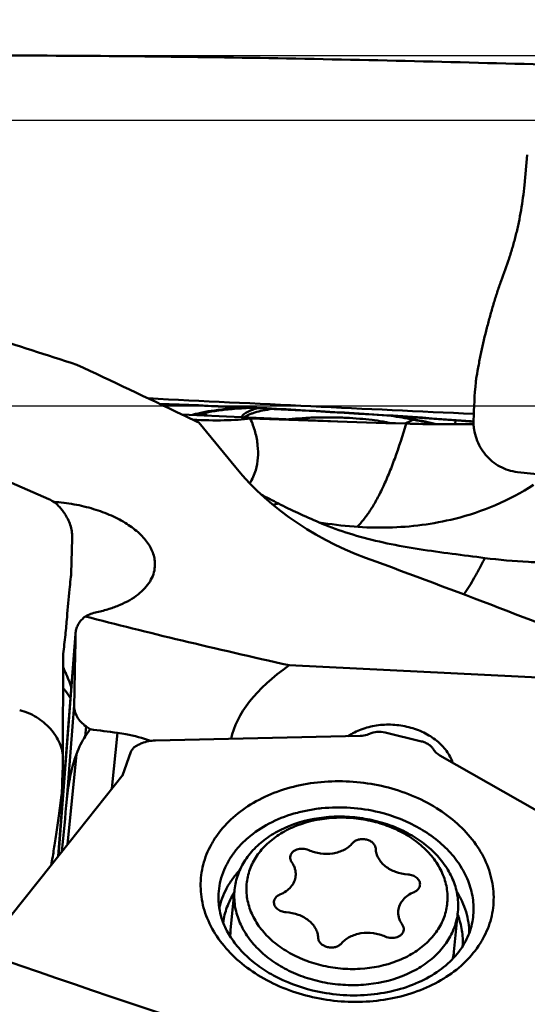
# Model space of a CAD drawing. Units: millimetres. Extents: x -87 to 105, y 168 to 362.
# Drawn here: x -2 to 11, y 271 to 297 of the extents above; entities that cross this region are included whole.
import ezdxf

# ---------------------------------------------------------------- set-up
doc = ezdxf.new("R2010")
doc.units = ezdxf.units.MM
for name, color, linetype, lineweight in [('1', 4, 'Continuous', 50), ('2', 7, 'Continuous', 25), ('cut', 1, 'Continuous', 25), ('nocut', 7, 'Continuous', 25)]:
    doc.layers.add(name, color=color, linetype=linetype, lineweight=lineweight)
doc.styles.add('simplex', font='txt.shx', dxfattribs={"height": 3.5})
doc.dimstyles.new('\\M+18352\\M+18373\\M+1815B - ISO-25', dxfattribs={"dimscale": 0, "dimtxt": 3.5, "dimasz": 3.5, "dimexe": 1.5, "dimexo": 0, "dimgap": 2.3, "dimtad": 1, "dimdsep": 46, "dimtxsty": 'simplex', "dimcen": 0.09, "dimclrd": 256, "dimclre": 256, "dimclrt": 256, "dimadec": 0, "dimazin": 0, "dimtfac": 1, "dimtofl": 0, "dimtmove": 0, "dimatfit": 3, "dimfxl": 1, "dimtolj": 1, "dimlwd": -1, "dimlwe": -1, "dimarcsym": 0})

# ---------------------------------------------------------------- blocks, each defined once
blk = doc.blocks.new('*D243')
at = {"layer": '2'}
for p, q in [((-16.242, 295.693), (-16.242, 324.869)), ((72.658, 294.617), (72.658, 324.869)), ((69.158, 323.369), (-12.742, 323.369))]:
    blk.add_line(p, q, dxfattribs=at)
for points in [[(-12.742, 323.952), (-12.742, 322.785), (-16.242, 323.369)], [(69.158, 323.952), (69.158, 322.785), (72.658, 323.369)]]:
    blk.add_solid(points, dxfattribs=at)
at = {"layer": 'Defpoints', "color": 0}
for p in [(-16.242, 323.369), (-16.242, 295.693), (72.658, 294.617)]:
    blk.add_point(p, dxfattribs=at)
at = {"layer": '2', "insert": (28.208, 329.169), "char_height": 3.5, "attachment_point": 2, "style": 'simplex'}
blk.add_mtext('\\A1;88.9 [3.500"](MAX)', dxfattribs=at)
blk = doc.blocks.new('*D245')
at = {"layer": '2'}
for p, q in [((-54.342, 291.993), (-54.342, 340.808)), ((72.658, 293.927), (72.658, 340.808)), ((-50.842, 339.308), (69.158, 339.308))]:
    blk.add_line(p, q, dxfattribs=at)
for points in [[(-50.842, 339.891), (-50.842, 338.724), (-54.342, 339.308)], [(69.158, 339.891), (69.158, 338.724), (72.658, 339.308)]]:
    blk.add_solid(points, dxfattribs=at)
at = {"layer": 'Defpoints', "color": 0}
for p in [(72.658, 339.308), (72.658, 293.927), (-54.342, 291.993)]:
    blk.add_point(p, dxfattribs=at)
at = {"layer": '2', "insert": (9.158, 345.108), "char_height": 3.5, "attachment_point": 2, "style": 'simplex'}
blk.add_mtext('\\A1;127 [5.000"]', dxfattribs=at)

msp = doc.modelspace()

# ---------------------------------------------------------------- linework, layer by layer
at = {"layer": '1'}
for p, q in [((10.86665062, 293.075467), (10.79064464, 292.2819813)), ((3.72347617, 286.41928939), (3.53255375, 286.33078512)), ((3.35568616, 286.17940458), (1.78543654, 286.24951501)), ((5.88582532, 286.06643582), (3.35568616, 286.17940458)), ((-6.13151428, 285.95695782), (-1.71042704, 284.02367376)), ((3.20105224, 284.85373729), (2.22643406, 286.03636677)), ((7.65519464, 286.0110773), (7.80669905, 286.08130189)), ((8.96824876, 285.99340909), (8.97502267, 286.09610933)), ((9.02788678, 286.09219547), (9.45203851, 286.06003557)), ((9.38515968, 286.07349807), (9.386426, 286.073401)), ((9.386426, 286.073401), (9.45211051, 286.06842116)), ((5.39611554, 283.41503224), (5.38164914, 283.41742399)), ((-1.09688096, 282.98769226), (-1.12692265, 282.0654835)), ((-1.13310807, 281.98078577), (-1.14106045, 281.91110825)), ((-1.46404269, 274.63861513), (-1.01093911, 280.4831385)), ((-1.46308304, 274.63982156), (-1.01007817, 280.48307175)), ((-1.34113771, 277.18776031), (-1.33833682, 279.95315431)), ((4.6048381, 279.65708389), (14.70285606, 279.15561057)), ((-1.23886133, 276.13824066), (-1.04761197, 278.60514095)), ((-0.75530898, 277.78575068), (-0.73494841, 278.04837908)), ((-0.62740323, 277.97209791), (-0.75530898, 277.78575068)), ((-0.05335395, 276.41206955), (0.09081061, 277.87829408)), ((8.08230131, 277.65531403), (7.12810766, 277.88898426)), ((6.47507643, 277.79851509), (1.08830798, 277.67803215)), ((-1.22093084, 274.94424442), (-0.98711272, 277.32228965)), ((0.22025792, 276.75604209), (0.44660096, 277.37996337)), ((-1.34163565, 277.15802116), (-1.34113771, 277.18775887)), ((8.56848572, 277.28586503), (12.98957296, 274.76563302)), ((-1.65121488, 274.40331053), (0.24450322, 276.7865222)), ((-2.71323541, 273.068186), (-1.65121488, 274.40331053)), ((3.17006032, 273.74976653), (3.06626633, 272.69413065)), ((9.0417462, 273.17244087), (8.93795221, 272.11680498))]:
    msp.add_line(p, q, dxfattribs=at)
for points in [[(1.21837291, 286.52204664), (1.65049236, 286.50693739), (2.01290446, 286.49337599), (2.37639311, 286.47901794), (2.7408929, 286.4638698), (3.10633461, 286.44793837), (3.47265012, 286.43123046), (3.72347617, 286.41928939)], [(3.72347617, 286.41928939), (3.8397756, 286.41375272), (4.20763961, 286.39551234), (4.57617577, 286.37651647), (4.94532786, 286.35677168), (5.31502607, 286.33628532), (5.68520166, 286.31506482), (6.05580015, 286.29311672), (6.42675222, 286.2704484), (6.79798855, 286.24706724), (7.16945493, 286.22297963), (7.29054533, 286.21490316)], [(7.29054533, 286.21490316), (7.54108225, 286.19819288), (7.91279965, 286.17271442), (8.28455024, 286.14655071), (8.6562698, 286.1197086), (9.02788678, 286.09219547)]]:
    msp.add_lwpolyline(points, dxfattribs=at)
for centre, radius, start, end in [((268.7498272, 1131.27568343), 885.78056952, 251.9494177168, 252.27137025), ((-105.71163444, 63.32721585), 247.48735833, 64.2558139272, 64.9640838435), ((11.32288873, 286.93323689), 1.81799554, 170.355728002, 174.755195886), ((25.0010198, 285.66854703), 15.55446889, 174.721826701, 178.412999941), ((120.65059786, 2699.23888578), 2415.53314783, 267.1582805376, 267.3616128611), ((-5.5313408, 92.89555766), 193.75298358, 85.5845890737, 88.0095030941), ((-105.71163444, 63.32721585), 247.48735833, 64.1424186965, 64.2558139272), ((41.01038256, 1381.51692158), 1096.01352246, 268.042934495, 268.25603736098), ((5.15993191, 271.72667824), 14.6528312, 79.388314759, 81.222960783), ((41.01038256, 1381.51692158), 1096.01352246, 268.25603736098, 268.2572882878), ((8.77748934, 320.91771351), 34.92464859, 268.197755818, 271.109419806), ((91.70254754, 1034.49774682), 754.13262645, 263.8267615195, 264.8882456279), ((7.29595958, 290.24266631), 6.935328, 283.88310141, 302.587176994), ((11.69049153, 298.44434923), 16.295299, 241.299797747, 243.115366203), ((3.28651805, 287.91466156), 4.1359106, 282.448431493, 284.493656357), ((-3.71502606, 282.08148527), 2.8786298, 32.206925155, 33.151332702), ((-2.17144462, 282.09918952), 1.04506566, 353.494539745, 358.151745444), ((-0.51890767, 280.47419151), 0.49125077, 175.565587782, 178.964219514), ((-285.07541794, 286.3917968), 283.88399361, 357.9726326978, 358.1360354316), ((-2.4055081, 272.37630915), 4.63886112, 76.090007023, 76.852404893), ((-2.27523426, 278.02932334), 1.42175807, 310.681865817, 314.439655613), ((-2.54675515, 276.39031321), 1.17836056, 352.846629802, 357.984721005), ((4.8360013, 273.58480702), 1.67408821, 160.001746571, 174.345073066), ((7.37580522, 273.33740038), 1.67408821, 340.001746571, 354.345073066), ((4.7166652, 272.53201331), 1.65834219, 174.389880019, 180.42442633), ((131.09906273, 658.35848857), 409.02381132, 250.8729968445, 253.1037646347), ((7.28923182, 272.27899902), 1.65667925, 348.321361009, 354.381565355)]:
    msp.add_arc(centre, radius, start, end, dxfattribs=at)
for centre, major_axis, ratio, start_param, end_param in [((1.87920778, 286.50334481), (-2.29859228, 0.14442588), 0.1654366058, -4.6181862904, -3.8685292844), ((9.75836436, 288.62886184), (-7.99955991, 0.35121296), 0.8401454337, 0.6477342979, 1.2410057743), ((-1.74934978, 283.52161438), (-0.40664364, 0.47349261), 0.6951975148, -1.5588709933, -0.9647660215), ((743.63244376, 244.8931221), (-755.28824852, 41.22340234), 0.0353147997, 0.1720556444, 0.2098148573), ((-4.1431465, 244.8931221), (2.69495086, 49.09991023), 0.034839738, -0.8120830939, -0.7580729241), ((758.33244376, 244.8931221), (-755.28799028, 32.54039422), 0.0486816135, -0.0622276623, -0.0078901748), ((-17.26430346, 244.8931221), (-48.41429991, 40.37261096), 0.5771830479, -1.4370219643, -1.4349176579), ((0.86514036, 244.8931221), (-278.11283428, 36.96531801), 0.1162003022, -1.5525689118, -1.5499867427), ((-0.27863798, 275.59763373), (0.02162308, 2.52482489), 0.3909643968, 0.5257241446, 0.8221790924), ((1.04938524, 277.28216869), (-0.6348107, -0.06202809), 0.6162960773, -1.6921840413, -1.1127573865), ((7.91520173, 371.23255586), (79.91250632, 845.91697992), 0.0002012205, 1.6834691234, 1.6851115736)]:
    msp.add_ellipse(centre, major_axis=major_axis, ratio=ratio, start_param=start_param, end_param=end_param, dxfattribs=at)
for points, knots in [([(-2.92299281, 295.69131908), (-0.43580019, 295.68732716), (4.61293351, 295.63028425), (9.66020625, 295.50299416), (12.22065819, 295.4269622)], [0, 0, 0, 0, 0.4926333891, 1, 1, 1, 1]), ([(9.53058734, 287.23780674), (9.54908638, 287.34676259), (9.58806801, 287.56412089), (9.67498272, 287.9955989), (9.77474816, 288.42260614), (9.88728393, 288.84388035), (9.97743372, 289.15483934), (10.05754776, 289.41073327), (10.12456969, 289.61293171), (10.2268707, 289.91199132), (10.34134744, 290.20710303), (10.43756073, 290.5094966), (10.49939039, 290.71637157), (10.56984738, 290.97948467), (10.64316414, 291.30020036), (10.72559496, 291.73349885), (10.76959116, 292.06218522), (10.79064464, 292.2819813)], [0, 0, 0, 0, 0.0636298951, 0.1271312466, 0.2534033625, 0.3160166397, 0.3781736269, 0.4397980441, 0.4703879456, 0.5008178464, 0.621776067, 0.6525134821, 0.6834984934, 0.746088441, 0.8092992209, 0.8728715699, 1, 1, 1, 1]), ([(2.05224214, 286.23762565), (2.09248748, 286.25054018), (2.17927438, 286.27498588), (2.37614684, 286.31957251), (2.66379108, 286.36574362), (3.05390795, 286.40658132), (3.33388964, 286.42396518), (3.48264389, 286.43077683)], [0, 0, 0, 0, 0.0876477206, 0.1868355985, 0.4184657424, 0.6912076022, 1, 1, 1, 1]), ([(2.17747815, 286.23195276), (2.2043461, 286.24270521), (2.27012942, 286.26454082), (2.38543724, 286.29436667), (2.53088748, 286.32389296), (2.70256827, 286.35139097), (2.89754233, 286.37588604), (3.19685662, 286.40487786), (3.43149025, 286.41875561), (3.59380575, 286.42549971)], [0, 0, 0, 0, 0.0605454511, 0.1447901776, 0.2490731981, 0.3709248058, 0.5084692851, 0.660121887, 1, 1, 1, 1]), ([(3.42043893, 286.17654846), (3.43673962, 286.18912302), (3.47435309, 286.21337288), (3.53902956, 286.24545894), (3.61586527, 286.27587297), (3.74042802, 286.31607664), (3.92373705, 286.35964486), (4.07876434, 286.38568505), (4.16275584, 286.3977574)], [0, 0, 0, 0, 0.0791006874, 0.1713155729, 0.2770543753, 0.3963046081, 0.6739687817, 1, 1, 1, 1]), ([(3.78556622, 286.41639768), (3.73875518, 286.40442543), (3.65302484, 286.37982102), (3.56957833, 286.34794085), (3.53255415, 286.33078506)], [0, 0, 0, 0, 0.5421437335, 1, 1, 1, 1]), ([(2.46258289, 286.21927589), (2.45226659, 286.22466891), (2.4149985, 286.24486803), (2.37890926, 286.26741308), (2.35423417, 286.28577584)], [0, 0, 0, 0, 0.2745573012, 1, 1, 1, 1]), ([(3.53255415, 286.33078506), (3.50966409, 286.32017856), (3.46813008, 286.2986473), (3.40330593, 286.25393875), (3.36586687, 286.21041203), (3.35568675, 286.17941778)], [0, 0, 0, 0, 0.3187223855, 0.5878482551, 1, 1, 1, 1]), ([(3.58086846, 286.14270567), (3.63533728, 286.02839318), (3.6999807, 285.85148552), (3.75456124, 285.61173655), (3.80194327, 285.28052715), (3.78640519, 284.99740154), (3.72651963, 284.79001239)], [0, 0, 0, 0, 0.2743998904, 0.4053712064, 0.5322248442, 1, 1, 1, 1]), ([(4.596756, 286.12401191), (4.71311072, 286.13777119), (4.9557569, 286.15900407), (5.32896286, 286.1750417), (5.71349708, 286.1770946), (6.09232823, 286.16610878), (6.4487056, 286.1436869), (6.76684226, 286.11194127), (7.00116961, 286.07831707), (7.15876938, 286.04773151), (7.22663679, 286.0316619), (7.25755071, 286.02331879)], [0, 0, 0, 0, 0.1315017871, 0.2732315544, 0.4191590465, 0.5629976257, 0.698517184, 0.8198463054, 0.9217609732, 0.9640620862, 1, 1, 1, 1]), ([(7.85827733, 286.12891397), (7.9658354, 286.10864408), (8.17100434, 286.06722116), (8.37478059, 286.01932426), (8.47147183, 285.99450074)], [0, 0, 0, 0, 0.522994583, 1, 1, 1, 1]), ([(7.67911304, 286.01033805), (7.58933656, 285.70009481), (7.44670167, 285.2536964), (7.22977847, 284.69251908), (7.06856698, 284.32676062), (6.90453654, 284.00292987), (6.73813866, 283.72322323), (6.5709011, 283.48893111), (6.45102392, 283.3550915), (6.39074683, 283.29750149)], [0, 0, 0, 0, 0.3197739012, 0.4634977086, 0.5955346816, 0.7153616602, 0.8226975392, 0.9174591348, 1, 1, 1, 1]), ([(7.85472965, 286.11849591), (7.85069046, 286.11089663), (7.8355648, 286.09601264), (7.81747743, 286.08629686), (7.8066975, 286.08130205)], [0, 0, 0, 0, 0.4200753699, 1, 1, 1, 1]), ([(7.85473361, 286.11851633), (7.86828626, 286.11589184), (7.97168463, 286.09567828), (8.15596385, 286.05700086), (8.32561903, 286.01611463), (8.40585563, 285.99516254)], [0.50330785038, 0.50330785038, 0.50330785038, 0.50330785038, 0.5397231404, 0.7812307679, 1, 1, 1, 1]), ([(9.386426, 286.073401), (9.38624169, 286.07219221), (9.38591003, 286.07016646), (9.38541309, 286.06742631), (9.38502262, 286.06612201), (9.38473109, 286.06513882), (9.38452749, 286.06515431)], [0, 0, 0, 0, 0.4305487373, 0.7398812061, 0.9281007923, 1, 1, 1, 1]), ([(9.45354199, 285.99960451), (9.45587767, 285.95095349), (9.46934802, 285.82049218), (9.52226323, 285.61335109), (9.62508103, 285.38860025), (9.76582644, 285.1860226), (9.9408744, 285.01342542), (10.14363578, 284.87621379), (10.36776983, 284.78010036), (10.52685263, 284.74667882), (10.60689682, 284.73811443)], [0.05098423327, 0.05098423327, 0.05098423327, 0.05098423327, 0.1256198387, 0.2515094715, 0.3773639458, 0.5029119926, 0.6279782104, 0.7524907827, 0.8764596714, 1, 1, 1, 1]), ([(3.72651963, 284.79001239), (3.70872422, 284.72838524), (3.66480984, 284.60797179), (3.60307096, 284.49553163), (3.56812926, 284.44247466)], [0, 0, 0, 0, 0.5024114642, 1, 1, 1, 1]), ([(1.07460016, 282.24906664), (1.07842338, 282.2983801), (1.07696616, 282.39907157), (1.04735739, 282.54969858), (0.99086857, 282.6990559), (0.90830181, 282.84559944), (0.8006457, 282.98802035), (0.61965212, 283.17638789), (0.33409387, 283.39181442), (-0.07357559, 283.60639033), (-0.5416278, 283.77735255), (-1.05231555, 283.89825845), (-1.40724389, 283.94231617), (-1.58751963, 283.95500163)], [0, 0, 0, 0, 0.0431275775, 0.0872370148, 0.13321098, 0.1817632024, 0.2334086788, 0.2884659864, 0.4091037894, 0.5433105629, 0.6888591644, 0.8424210713, 1, 1, 1, 1]), ([(-1.42505155, 283.80993836), (-1.41419732, 283.79750975), (-1.37169539, 283.74810107), (-1.33156275, 283.69644838), (-1.30495339, 283.65567052)], [0, 0, 0, 0, 0.253111255, 1, 1, 1, 1]), ([(4.32161374, 283.91037379), (4.49155535, 283.82404415), (4.84701049, 283.65209325), (5.20783317, 283.49178357), (5.39553193, 283.41148138)], [0, 0, 0, 0, 0.4828469045, 1, 1, 1, 1]), ([(-1.09688096, 282.98769226), (-1.09516955, 283.04022843), (-1.10064126, 283.14750974), (-1.14641717, 283.36413435), (-1.21863023, 283.51933048), (-1.27933462, 283.6157332)], [0, 0, 0, 0, 0.2380971808, 0.4839664825, 1, 1, 1, 1]), ([(5.39553193, 283.41148138), (5.47416739, 283.37783934), (5.79511337, 283.24688956), (6.12441247, 283.13677318), (6.37510832, 283.06393973)], [0, 0, 0, 0, 0.2467738791, 1, 1, 1, 1]), ([(8.9600342, 283.50993803), (8.67540924, 283.43919172), (8.09524238, 283.32996276), (7.20706326, 283.26276802), (6.30287649, 283.28920046), (5.69928571, 283.36509396), (5.39611554, 283.41503224)], [0, 0, 0, 0, 0.2451537757, 0.4922348001, 0.7431688425, 1, 1, 1, 1]), ([(6.37510832, 283.06393973), (6.64188448, 282.98643456), (7.18920138, 282.85240959), (8.02961177, 282.70336191), (8.8878401, 282.58736224), (9.46431691, 282.51563868), (9.75204318, 282.47498979)], [0, 0, 0, 0, 0.2428901309, 0.492105041, 0.7459389978, 1, 1, 1, 1]), ([(9.75204318, 282.47498979), (10.13196292, 282.42947135), (10.70439576, 282.37671357), (11.47011872, 282.35024902), (12.23516503, 282.35857287), (12.9972635, 282.42844488), (13.74268305, 282.57846795), (14.10679046, 282.68232657), (14.28570748, 282.74168037)], [0, 0, 0, 0, 0.2507939559, 0.3764314825, 0.5020286281, 0.7521729933, 0.8764469701, 1, 1, 1, 1]), ([(-0.44712384, 281.05300573), (-0.34055603, 281.07607688), (-0.13534159, 281.12962208), (0.15377757, 281.23551949), (0.41112847, 281.36311884), (0.63226624, 281.51039211), (0.81333572, 281.67512722), (0.95089945, 281.85503279), (1.04172402, 282.0472478), (1.06943402, 282.18243178), (1.07460016, 282.24906664)], [0, 0, 0, 0, 0.1586039507, 0.3080032577, 0.4471277311, 0.5754701746, 0.693253746, 0.8016203829, 0.9027824556, 1, 1, 1, 1]), ([(13.73941673, 279.7520957), (12.60858304, 280.20645994), (10.32989694, 281.09697711), (8.03973975, 281.95732537), (6.88857918, 282.38398891)], [0, 0, 0, 0, 0.4981636217, 1, 1, 1, 1]), ([(9.75204318, 282.47498979), (9.70642425, 282.38358914), (9.6155828, 282.20789075), (9.47636005, 281.95738654), (9.33969228, 281.72875167), (9.24567615, 281.5861882), (9.19900496, 281.51887992)], [0, 0, 0, 0, 0.2772422683, 0.5367144421, 0.7777069419, 1, 1, 1, 1]), ([(-1.14106228, 281.91109218), (-1.15088681, 281.82501111), (-1.18715572, 281.49423803), (-1.21746429, 281.16279374), (-1.23563132, 280.91734882)], [0, 0, 0, 0, 0.2603704665, 1, 1, 1, 1]), ([(-0.44712384, 281.05300573), (-0.50286657, 281.04093784), (-0.60805778, 281.01146789), (-0.70802759, 280.96683283), (-0.75314674, 280.94125112)], [0, 0, 0, 0, 0.5237248347, 1, 1, 1, 1]), ([(-1.23563132, 280.91734882), (-1.24707522, 280.7627364), (-1.27683895, 280.44079365), (-1.31593353, 280.11987443), (-1.33831171, 279.95315429)], [0, 0, 0, 0, 0.479613437, 1, 1, 1, 1]), ([(-0.75314674, 280.94125112), (-0.78988115, 280.91286656), (-0.85689363, 280.85199246), (-0.9364179, 280.7464712), (-0.98929755, 280.63239534), (-1.00560426, 280.55194405), (-1.00868788, 280.51217397)], [0, 0, 0, 0, 0.2712186563, 0.5257911487, 0.7669528114, 1, 1, 1, 1]), ([(-1.3385515, 279.60326982), (-1.31712035, 279.55955351), (-1.23494322, 279.38372455), (-1.16565586, 279.201919), (-1.12087803, 279.06361121)], [0, 0, 0, 0, 0.2508822835, 1, 1, 1, 1]), ([(-1.33919637, 279.05894779), (-1.32051151, 279.03849106), (-1.24833006, 278.95554509), (-1.18423445, 278.86553727), (-1.14174835, 278.79512602)], [0, 0, 0, 0, 0.2520023564, 1, 1, 1, 1]), ([(-1.34113792, 277.18776035), (-1.34106824, 277.25719546), (-1.35646881, 277.39905448), (-1.42222596, 277.60629501), (-1.52724353, 277.80539813), (-1.66754748, 277.99032165), (-1.83903317, 278.15500476), (-2.09935926, 278.34085858), (-2.32448073, 278.43697149), (-2.47934173, 278.47574636)], [0, 0, 0, 0, 0.1133389354, 0.2309361941, 0.3529322353, 0.478980877, 0.6082572266, 0.7394172284, 1, 1, 1, 1]), ([(-1.04761197, 278.60514095), (-1.04873339, 278.55374524), (-1.03630348, 278.44831286), (-0.9747118, 278.29773906), (-0.87299325, 278.15997829), (-0.78405881, 278.08316745), (-0.7349484, 278.04837908)], [0, 0, 0, 0, 0.232489241, 0.4730743845, 0.7278235025, 1, 1, 1, 1]), ([(6.1586024, 277.79149974), (6.26487889, 277.86476796), (6.50496544, 277.98681441), (6.9037626, 278.08717927), (7.32864145, 278.10619523), (7.7519063, 278.04270184), (8.14637045, 277.90068952), (8.48637443, 277.68901204), (8.71008379, 277.45996795), (8.83771492, 277.25619493), (8.88377431, 277.14962216), (8.90193975, 277.09585667)], [0, 0, 0, 0, 0.1212667092, 0.250110293, 0.3836786803, 0.5181928301, 0.6496979183, 0.7748094103, 0.8914717747, 0.9466859286, 1, 1, 1, 1]), ([(0.09081061, 277.87829408), (0.16596141, 277.86846738), (0.46124267, 277.82191686), (0.75174583, 277.74388379), (0.96129982, 277.66730259)], [0, 0, 0, 0, 0.2535654034, 1, 1, 1, 1]), ([(6.71528482, 277.85317319), (6.69730202, 277.84461501), (6.62076715, 277.81360206), (6.53760855, 277.79991371), (6.47507643, 277.79851509)], [0, 0, 0, 0, 0.2415067067, 1, 1, 1, 1]), ([(7.12810766, 277.88898426), (7.05853336, 277.90602215), (6.91627578, 277.91737053), (6.77709813, 277.88259073), (6.71528482, 277.85317319)], [0, 0, 0, 0, 0.5113277372, 1, 1, 1, 1]), ([(0.55076756, 277.5125239), (0.57674331, 277.53101913), (0.63711554, 277.56462634), (0.70034584, 277.59155508), (0.73439106, 277.60564424)], [0, 0, 0, 0, 0.4639338007, 1, 1, 1, 1]), ([(8.40389639, 277.43965309), (8.3880278, 277.46554822), (8.34846522, 277.51501051), (8.2729146, 277.57641836), (8.18286253, 277.62488787), (8.11663354, 277.64690649), (8.08230131, 277.65531403)], [0, 0, 0, 0, 0.2299077033, 0.4745416268, 0.7324224003, 1, 1, 1, 1]), ([(-0.98711272, 277.32228965), (-1.02244748, 277.22754233), (-1.0834323, 277.03443209), (-1.17656312, 276.64065141), (-1.21984271, 276.33961198), (-1.23886133, 276.13824066)], [0, 0, 0, 0, 0.2500192341, 0.4999021342, 1, 1, 1, 1]), ([(0.44660091, 277.37996322), (0.45603209, 277.40596036), (0.48452831, 277.45646277), (0.52697986, 277.4955866), (0.55076756, 277.5125239)], [0, 0, 0, 0, 0.4863999478, 1, 1, 1, 1]), ([(8.56848572, 277.28586503), (8.53442068, 277.30528374), (8.47235005, 277.3498336), (8.42294938, 277.40856151), (8.40389639, 277.43965309)], [0, 0, 0, 0, 0.5181434009, 1, 1, 1, 1]), ([(5.13064721, 270.95095889), (4.65828056, 271.06663565), (3.97967868, 271.33978883), (3.22716645, 271.89754804), (2.7816588, 272.37883563), (2.51293881, 272.83080778), (2.37210635, 273.20696602), (2.30398746, 273.49080801), (2.2729348, 273.77687306), (2.27928623, 274.0623443), (2.32300533, 274.34435971), (2.40363003, 274.62009521), (2.52034372, 274.88683651), (2.72470448, 275.23095092), (3.06829169, 275.62630213), (3.59084951, 276.01793271), (4.20843549, 276.32016813), (4.89756063, 276.52246665), (5.6325776, 276.61792775), (6.38585271, 276.60329431), (6.88461505, 276.51999852), (7.12922464, 276.46009665)], [0, 0, 0, 0, 0.1370818496, 0.201727046, 0.2629268741, 0.3207400386, 0.3486010369, 0.3758999004, 0.4027994171, 0.4294852617, 0.4561558349, 0.4830104511, 0.5102374435, 0.5380036254, 0.5955777341, 0.6565111394, 0.7209041834, 0.7883543208, 0.8580729401, 0.9290137539, 1, 1, 1, 1]), ([(7.12922464, 276.46009665), (7.60159129, 276.3444199), (8.28019317, 276.07126672), (9.0327054, 275.5135075), (9.47821305, 275.03221991), (9.74693305, 274.58024776), (9.8877655, 274.20408952), (9.9558844, 273.92024753), (9.98693705, 273.63418249), (9.98058563, 273.34871124), (9.93686653, 273.06669583), (9.85624183, 272.79096033), (9.73952813, 272.52421904), (9.53516738, 272.18010463), (9.19158016, 271.78475341), (8.66902235, 271.39312283), (8.05143637, 271.09088741), (7.36231123, 270.88858889), (6.62729425, 270.7931278), (5.87401915, 270.80776123), (5.3752568, 270.89105703), (5.13064721, 270.95095889)], [0, 0, 0, 0, 0.1370818496, 0.201727046, 0.2629268741, 0.3207400386, 0.3486010369, 0.3758999004, 0.4027994171, 0.4294852617, 0.4561558349, 0.4830104511, 0.5102374435, 0.5380036254, 0.5955777341, 0.6565111394, 0.7209041834, 0.7883543208, 0.8580729401, 0.9290137539, 1, 1, 1, 1]), ([(-1.3775665, 276.24357718), (-1.40064506, 276.06106517), (-1.44590063, 275.71458726), (-1.50547446, 275.29401151), (-1.55228976, 274.98652773), (-1.5855965, 274.77862436), (-1.61324526, 274.61527257), (-1.63515461, 274.49195641), (-1.64602645, 274.43267527), (-1.65124347, 274.40333327)], [0, 0, 0, 0, 0.2966050555, 0.563357716, 0.6848391009, 0.798066181, 0.902828306, 0.9519503216, 1, 1, 1, 1]), ([(2.74497965, 273.57303981), (2.74678888, 273.66833973), (2.76495393, 273.8594445), (2.83568265, 274.13996251), (2.94885148, 274.41060903), (3.10282771, 274.66772002), (3.29548517, 274.90802013), (3.60519895, 275.20656588), (4.07835418, 275.5199435), (4.62055871, 275.73381767), (5.08965959, 275.84710198), (5.58453583, 275.92015537), (6.21899379, 275.92973373), (6.72263537, 275.851637), (6.9692544, 275.79124305)], [0, 0, 0, 0, 0.0527877126, 0.1058300433, 0.1596378533, 0.2146624718, 0.2712659878, 0.329703584, 0.4523464282, 0.5826865111, 0.6503715763, 0.7193052807, 0.8593837765, 1, 1, 1, 1]), ([(6.9692544, 275.79124305), (7.34794748, 275.69850579), (7.89356317, 275.48578577), (8.51472206, 275.05866059), (8.89681568, 274.68893567), (9.18949052, 274.27612561), (9.35199587, 273.90240088), (9.42630021, 273.59769219), (9.45447515, 273.36941291), (9.4552812, 273.14131088), (9.4375706, 272.99066842), (9.42426665, 272.91630784)], [0, 0, 0, 0, 0.2819133248, 0.415787814, 0.5433020808, 0.6642900603, 0.7794649849, 0.8354389405, 0.8906377438, 0.9453781938, 1, 1, 1, 1]), ([(9.0417463, 273.17244086), (9.04839568, 273.2400729), (9.05334968, 273.37676052), (9.03553173, 273.5821209), (8.99264496, 273.78640481), (8.90168985, 274.05776112), (8.72493142, 274.38647627), (8.42714349, 274.74278546), (8.0519024, 275.05476841), (7.6120421, 275.31249257), (7.12219262, 275.5078429), (6.59867928, 275.63456734), (6.05853482, 275.68850762), (5.35162091, 275.66163379), (4.67289846, 275.49113223), (4.0881919, 275.17658731), (3.72484108, 274.88619912), (3.44136292, 274.5460929), (3.31049843, 274.28866009), (3.26285551, 274.15733096)], [0, 0, 0, 0, 0.0264297009, 0.0530352476, 0.0799803003, 0.1074123146, 0.1641257661, 0.2239145461, 0.2869501901, 0.3529731327, 0.4213795177, 0.4913189249, 0.5617939591, 0.6317578104, 0.7659127993, 0.8290233044, 0.8888885417, 0.945667524, 1, 1, 1, 1]), ([(8.67928888, 273.03361095), (8.7015866, 273.09507529), (8.73828357, 273.22058509), (8.76829246, 273.41412142), (8.77264797, 273.61007091), (8.75133877, 273.80640821), (8.7045781, 274.00123127), (8.60793793, 274.25938349), (8.46229743, 274.50429699), (8.2770373, 274.7277913), (8.11536122, 274.88766056), (7.93463625, 275.03560657), (7.66782772, 275.21704822), (7.29624205, 275.40548458), (6.81160359, 275.56269476), (6.30093228, 275.64791108), (5.62101863, 275.661263), (4.95850179, 275.52800286), (4.38272079, 275.24623728), (4.02391449, 274.97723617), (3.74460839, 274.65617567), (3.61702097, 274.41010415), (3.57144038, 274.28445991)], [0, 0, 0, 0, 0.0268509722, 0.0535246923, 0.0802082013, 0.1071070248, 0.134405183, 0.1622651783, 0.2200765183, 0.2502749951, 0.2813497683, 0.3132908727, 0.346056982, 0.4137090611, 0.4835575584, 0.5545416499, 0.6254801236, 0.7622182766, 0.8266092895, 0.8875408307, 0.9451117544, 1, 1, 1, 1]), ([(6.88190362, 274.82810235), (6.88152122, 274.84148461), (6.8777801, 274.86864768), (6.85871973, 274.92216638), (6.81316185, 274.98413643), (6.73434913, 275.04061268), (6.63816833, 275.07667649), (6.53380156, 275.08910135), (6.43112006, 275.07673946), (6.33993305, 275.0406381), (6.29041823, 275.00046932), (6.27128863, 274.97763441)], [0, 0, 0, 0, 0.0524896479, 0.1065598477, 0.221443496, 0.3473030883, 0.4818488735, 0.6199833855, 0.755573328, 0.8832060364, 1, 1, 1, 1]), ([(5.1195309, 274.7956408), (5.07036618, 274.81804757), (4.96308762, 274.84281199), (4.82873192, 274.8246652), (4.73706677, 274.78005022), (4.68310134, 274.73494313), (4.64609532, 274.67991772), (4.63466022, 274.63830546), (4.63263824, 274.61775244)], [0, 0, 0, 0, 0.273702038, 0.5432274822, 0.668952108, 0.7860629976, 0.8953809445, 1, 1, 1, 1]), ([(5.1195309, 274.7956408), (5.21773469, 274.75088452), (5.42983705, 274.6916197), (5.70309644, 274.69358318), (5.91037812, 274.7421257), (6.05118236, 274.79997612), (6.17368161, 274.87760987), (6.24206044, 274.94274487), (6.27128863, 274.97763441)], [0, 0, 0, 0, 0.2608723375, 0.5237913299, 0.6512815932, 0.7736777579, 0.8899808043, 1, 1, 1, 1]), ([(6.88190362, 274.82810235), (6.88309363, 274.78645796), (6.8965483, 274.70155399), (6.94770633, 274.58032428), (7.02766837, 274.46785294), (7.17150644, 274.33191969), (7.40496604, 274.20676092), (7.6158459, 274.16424605), (7.72444419, 274.15772973)], [0, 0, 0, 0, 0.1066665103, 0.2174216748, 0.3340829326, 0.45741107, 0.7214534925, 1, 1, 1, 1]), ([(4.63263824, 274.61775244), (4.6303116, 274.59410265), (4.63521832, 274.54408007), (4.65770745, 274.49947511), (4.67220907, 274.47894012)], [0, 0, 0, 0, 0.4859384761, 1, 1, 1, 1]), ([(4.77583678, 274.11558186), (4.77886935, 274.1464342), (4.77895934, 274.20937306), (4.76107424, 274.30309969), (4.72566132, 274.3944909), (4.69161039, 274.45146689), (4.67220907, 274.47894012)], [0, 0, 0, 0, 0.2412067391, 0.4861852656, 0.7383135747, 1, 1, 1, 1]), ([(2.76849766, 273.25741193), (2.78688673, 273.34937832), (2.83805884, 273.5322378), (2.95535321, 273.79475498), (3.11191374, 274.0436642), (3.23912325, 274.19608207), (3.30807394, 274.26900977)], [0, 0, 0, 0, 0.2423840642, 0.4886013962, 0.7406215649, 1, 1, 1, 1]), ([(8.67928888, 273.03361095), (8.63370829, 272.90796671), (8.50612087, 272.66189519), (8.22681477, 272.34083469), (7.86800847, 272.07183358), (7.29222747, 271.790068), (6.62971063, 271.65680786), (5.94979698, 271.67015978), (5.43912567, 271.7553761), (4.95448721, 271.91258628), (4.58290154, 272.10102264), (4.31609301, 272.28246429), (4.13536804, 272.4304103), (3.97369196, 272.59027956), (3.78843183, 272.81377387), (3.64279133, 273.05868737), (3.54615116, 273.31683959), (3.49939049, 273.51166265), (3.47808129, 273.70799995), (3.4824368, 273.90394944), (3.51244569, 274.09748577), (3.54914266, 274.22299557), (3.57144038, 274.28445991)], [0, 0, 0, 0, 0.0548882456, 0.1124591693, 0.1733907105, 0.2377817234, 0.3745198764, 0.4454583501, 0.5164424416, 0.5862909389, 0.653943018, 0.6867091273, 0.7186502317, 0.7497250049, 0.7799234817, 0.8377348217, 0.865594817, 0.8928929752, 0.9197917987, 0.9464753077, 0.9731490278, 1, 1, 1, 1]), ([(4.36299191, 273.62657388), (4.41959028, 273.64994438), (4.5249492, 273.70639806), (4.65463363, 273.82216718), (4.74329299, 273.96073448), (4.77079939, 274.0643333), (4.77583678, 274.11558186)], [0, 0, 0, 0, 0.2739588891, 0.5297566311, 0.7696092364, 1, 1, 1, 1]), ([(8.04540327, 273.87823118), (8.04704107, 273.89488263), (8.04570157, 273.92931915), (8.02990993, 273.97954341), (8.00126847, 274.02662222), (7.94648558, 274.08404535), (7.85357612, 274.13721678), (7.76843371, 274.15509019), (7.72444419, 274.15772973)], [0, 0, 0, 0, 0.1066411696, 0.2165256961, 0.3321351806, 0.4547552538, 0.7191258926, 1, 1, 1, 1]), ([(8.94895101, 272.76487645), (8.90130808, 272.63354732), (8.77044359, 272.3761145), (8.48696544, 272.03600829), (8.12361461, 271.7456201), (7.53890806, 271.43107518), (6.8601856, 271.26057361), (6.15327169, 271.23369978), (5.61312723, 271.28764006), (5.0896139, 271.4143645), (4.59976441, 271.60971484), (4.15990411, 271.86743899), (3.78466303, 272.17942195), (3.48687509, 272.53573113), (3.31011666, 272.86444628), (3.21916156, 273.13580259), (3.17627478, 273.3400865), (3.15845684, 273.54544688), (3.16341084, 273.68213451), (3.17006022, 273.74976654)], [0, 0, 0, 0, 0.054332476, 0.1111114583, 0.1709766956, 0.2340872007, 0.3682421896, 0.4382060409, 0.5086810751, 0.5786204823, 0.6470268673, 0.7130498099, 0.7760854539, 0.8358742339, 0.8925876854, 0.9200196997, 0.9469647524, 0.9735702991, 1, 1, 1, 1]), ([(7.88773735, 273.69149698), (7.90935088, 273.7004216), (7.94958524, 273.72197836), (7.99910835, 273.76618781), (8.03296926, 273.81909984), (8.04347839, 273.85866087), (8.04540327, 273.87823118)], [0, 0, 0, 0, 0.2739591461, 0.5297522561, 0.7696105412, 1, 1, 1, 1]), ([(9.00778395, 273.70817808), (9.0611733, 273.62323628), (9.15619281, 273.44900256), (9.26119318, 273.17444272), (9.32505284, 272.89419081), (9.3396078, 272.70492594), (9.33972596, 272.61116847)], [0, 0, 0, 0, 0.2593730345, 0.5113917366, 0.7576111386, 1, 1, 1, 1]), ([(5.21714123, 271.10672249), (4.86295943, 271.19345724), (4.35298644, 271.38489193), (3.76147011, 271.76089965), (3.39253754, 272.08075584), (3.10011415, 272.43270705), (2.89059736, 272.80544113), (2.76722844, 273.18789535), (2.74258937, 273.44714856), (2.74497943, 273.5730398)], [0, 0, 0, 0, 0.2917241408, 0.42935164, 0.5592890249, 0.6807155155, 0.7936552238, 0.899266689, 1, 1, 1, 1]), ([(2.87131632, 272.88815767), (2.88838764, 273.02586922), (2.95625717, 273.3015882), (3.08499943, 273.55429028), (3.16241134, 273.673669)], [0, 0, 0, 0, 0.4937459148, 1, 1, 1, 1]), ([(4.20532599, 273.43983968), (4.20368819, 273.42318823), (4.20502769, 273.38875171), (4.22081933, 273.33852746), (4.24946079, 273.29144864), (4.30424368, 273.23402551), (4.39715314, 273.18085408), (4.48229555, 273.16298068), (4.52628506, 273.16034113)], [0, 0, 0, 0, 0.1066411696, 0.2165256961, 0.3321351806, 0.4547552538, 0.7191258926, 1, 1, 1, 1]), ([(4.36299191, 273.62657388), (4.34137838, 273.61764926), (4.30114402, 273.5960925), (4.25162091, 273.55188305), (4.21776, 273.49897102), (4.20725087, 273.45940999), (4.20532599, 273.43983968)], [0, 0, 0, 0, 0.2739591461, 0.5297522561, 0.7696105412, 1, 1, 1, 1]), ([(7.88773735, 273.69149698), (7.83113898, 273.66812648), (7.72578006, 273.6116728), (7.59609563, 273.49590369), (7.50743626, 273.35733638), (7.47992987, 273.25373756), (7.47489248, 273.202489)], [0, 0, 0, 0, 0.2739588891, 0.5297566311, 0.7696092364, 1, 1, 1, 1]), ([(7.47489248, 273.202489), (7.47185991, 273.17163666), (7.47176992, 273.1086978), (7.48965501, 273.01497118), (7.52506794, 272.92357996), (7.55911887, 272.86660397), (7.57852019, 272.83913074)], [0, 0, 0, 0, 0.2412067391, 0.4861852656, 0.7383135747, 1, 1, 1, 1]), ([(5.36882564, 272.48996851), (5.36763563, 272.53161291), (5.35418096, 272.61651687), (5.30302293, 272.73774658), (5.22306089, 272.85021792), (5.07922282, 272.98615117), (4.84576322, 273.11130994), (4.63488336, 273.15382482), (4.52628506, 273.16034113)], [0, 0, 0, 0, 0.1066665103, 0.2174216748, 0.3340829326, 0.45741107, 0.7214534925, 1, 1, 1, 1]), ([(9.03446858, 273.09620798), (9.08714149, 272.96403182), (9.16418699, 272.6910817), (9.17703653, 272.40741462), (9.16694868, 272.26901173)], [0, 0, 0, 0, 0.5062528462, 1, 1, 1, 1]), ([(9.42426673, 272.91630781), (9.41003727, 272.83677248), (9.3694602, 272.6776554), (9.2740153, 272.44652903), (9.14359826, 272.22298118), (8.91868991, 271.93184642), (8.54817801, 271.60281345), (7.99915563, 271.29345848), (7.36008617, 271.07759131), (6.66117691, 270.96798651), (5.93575521, 270.97094627), (5.4535092, 271.0488389), (5.21714123, 271.10672249)], [0, 0, 0, 0, 0.0478768844, 0.0969091047, 0.147719561, 0.2007663219, 0.3143800564, 0.4384966225, 0.5718279959, 0.7119528014, 0.8558018398, 1, 1, 1, 1]), ([(7.13119836, 272.52243006), (7.18036308, 272.50002329), (7.28764164, 272.47525888), (7.42199734, 272.49340566), (7.51366248, 272.53802064), (7.56762792, 272.58312773), (7.60463394, 272.63815314), (7.61606904, 272.6797654), (7.61809102, 272.70031842)], [0, 0, 0, 0, 0.273702038, 0.5432274822, 0.668952108, 0.7860629976, 0.8953809445, 1, 1, 1, 1]), ([(7.61809102, 272.70031842), (7.62041766, 272.72396821), (7.61551094, 272.7739908), (7.59302181, 272.81859575), (7.57852019, 272.83913074)], [0, 0, 0, 0, 0.4859384761, 1, 1, 1, 1]), ([(5.36882564, 272.48996851), (5.36920804, 272.47658625), (5.37294916, 272.44942318), (5.39200953, 272.39590448), (5.43756741, 272.33393443), (5.51638013, 272.27745818), (5.61256093, 272.24139437), (5.7169277, 272.22896952), (5.8196092, 272.2413314), (5.91079621, 272.27743276), (5.96031103, 272.31760155), (5.97944063, 272.34043645)], [0, 0, 0, 0, 0.0524896479, 0.1065598477, 0.221443496, 0.3473030883, 0.4818488735, 0.6199833855, 0.755573328, 0.8832060364, 1, 1, 1, 1]), ([(7.13119836, 272.52243006), (7.03299457, 272.56718635), (6.82089221, 272.62645116), (6.54763282, 272.62448768), (6.34035114, 272.57594516), (6.1995469, 272.51809474), (6.07704765, 272.44046099), (6.00866882, 272.37532599), (5.97944063, 272.34043645)], [0, 0, 0, 0, 0.2608723375, 0.5237913299, 0.6512815932, 0.7736777579, 0.8899808043, 1, 1, 1, 1])]:
    msp.add_open_spline(points, degree=3, knots=knots, dxfattribs=at)
for points in [[(7.29054592, 286.21491201), (7.47919985, 286.18647689), (7.66741781, 286.15479039), (7.85473361, 286.11851633)], [(9.45251721, 286.09932548), (9.4516006, 286.0661159), (9.45194647, 286.03283845), (9.45354199, 285.99960451)]]:
    msp.add_open_spline(points, degree=3, dxfattribs=at)
at = {"layer": 'cut'}
for p, q in [((-16.24163564, 295.6931221), (71.45836436, 295.6931221)), ((-17.34163564, 286.48113569), (71.12018387, 286.48113569))]:
    msp.add_line(p, q, dxfattribs=at)
at = {"layer": 'nocut'}
msp.add_line((-52.34163564, 293.9931221), (70.65836436, 293.9931221), dxfattribs=at)

# ---------------------------------------------------------------- dimensions: what is measured, and where the dimension line sits
at = {"layer": '2'}
dim = msp.add_linear_dim(base=(72.6583643583, 339.3075974891), p1=(-54.3416356417, 291.9931221045), p2=(72.6583643583, 293.9274833498), dimstyle='\\M+18352\\M+18373\\M+1815B - ISO-25', override={"dimscale": 1, "dimdec": 8}, dxfattribs=at)
dim.commit()
dim.dimension.update_dxf_attribs({"geometry": '*D245', "text_midpoint": (9.1583643583, 339.3075974891), "dimtype": 160})
dim = msp.add_linear_dim(base=(-16.2416356417, 323.3687079234), p1=(72.6583643583, 294.6171247177), p2=(-16.2416356417, 295.6931221045), angle=180, text='<>(MAX)', dimstyle='\\M+18352\\M+18373\\M+1815B - ISO-25', override={"dimscale": 1, "dimdec": 8}, dxfattribs=at)
dim.commit()
dim.dimension.update_dxf_attribs({"geometry": '*D243', "text_midpoint": (28.2083643583, 323.3687079234), "dimtype": 160})

doc.saveas('drawing.dxf')
